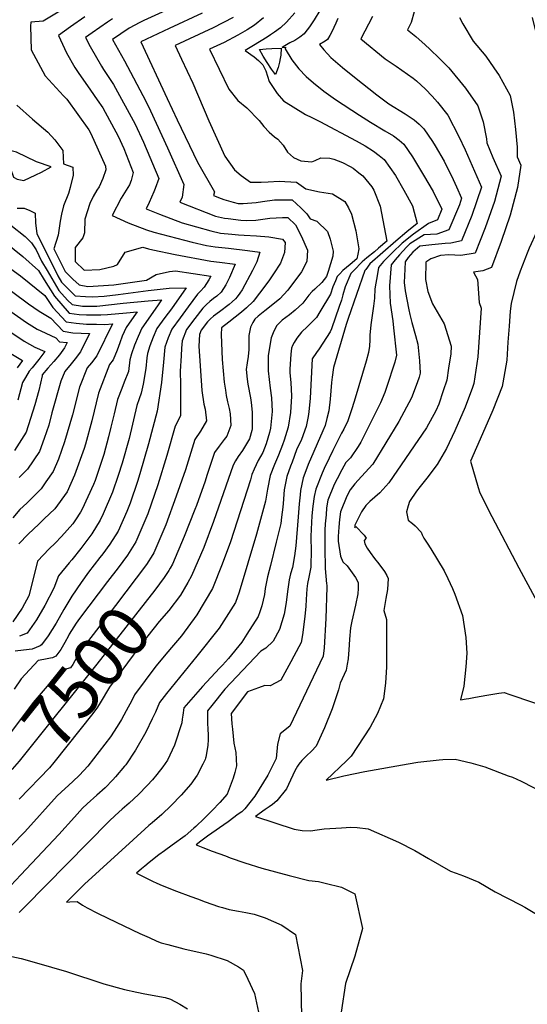
# Model space of a CAD drawing. Units: inches. Extents: x 2504015 to 2509389, y 1512821 to 1518304.
# Drawn here: x 2505810 to 2506096, y 1515937 to 1516490 of the extents above; entities that cross this region are included whole.
import ezdxf
from ezdxf.enums import TextEntityAlignment as Align

# ---------------------------------------------------------------- set-up
doc = ezdxf.new("R2010")
doc.units = ezdxf.units.IN
doc.header["$MEASUREMENT"] = 0
doc.layers.add('tile_2649_32_contour_10ft', color=243, linetype='Continuous')
doc.styles.add('Arial', font='arial.ttf')

msp = doc.modelspace()

# ---------------------------------------------------------------- linework, layer by layer
at = {"layer": 'tile_2649_32_contour_10ft'}
for points, elevation in [([(2505906.78, 1516502.28), (2505880.04, 1516489.77), (2505877.84, 1516488.73), (2505871.8, 1516485.53), (2505862.39, 1516479.15), (2505869.26, 1516467.2), (2505881.21, 1516444.55), (2505883.82, 1516439.03), (2505893.43, 1516418.27), (2505902.6, 1516397.62), (2505901.56, 1516390.48), (2505900.29, 1516387.72), (2505920.41, 1516379.89), (2505925.31, 1516378.84), (2505927.5, 1516378.51), (2505934.56, 1516377.54), (2505937.83, 1516377.51), (2505942.97, 1516377.55), (2505950.96, 1516378.75), (2505958.06, 1516379.07), (2505961, 1516379.05), (2505965.23, 1516375.09), (2505968.57, 1516368.86), (2505972.1, 1516360.84), (2505971.58, 1516354.32), (2505968.61, 1516348.63), (2505961.06, 1516338.37), (2505958.72, 1516335.78), (2505956.47, 1516333.5), (2505949.71, 1516328), (2505948.08, 1516326.7), (2505944.38, 1516323.63), (2505942.5, 1516321.96), (2505941.3, 1516320.11), (2505940, 1516317.47), (2505939.03, 1516312.78), (2505939.02, 1516308.87), (2505939.13, 1516304.98), (2505938.7, 1516301.01), (2505938.11, 1516297.52), (2505937.64, 1516293.72), (2505938.19, 1516288.29), (2505938.49, 1516285.55), (2505939.96, 1516277.78), (2505940.33, 1516275.2), (2505940.98, 1516269.73), (2505940.97, 1516261.18), (2505940.87, 1516260.31), (2505940.67, 1516259.48), (2505939.42, 1516254.83), (2505935.5, 1516248.17), (2505933.07, 1516244.74), (2505931.64, 1516242.45), (2505930.29, 1516239.93), (2505919.28, 1516208.35), (2505913.74, 1516193.69), (2505906.87, 1516177.75), (2505904.73, 1516174.04)], 7490), ([(2505985.37, 1516506.21), (2505975.82, 1516490.28), (2505973.22, 1516486.27), (2505970.58, 1516482.93), (2505970.11, 1516482.42), (2505967.79, 1516480.46), (2505964.84, 1516478.67), (2505962.16, 1516477.23), (2505959.32, 1516475.58), (2505957.89, 1516474.69), (2505959.62, 1516474.79), (2505959.57, 1516473.93), (2505963.17, 1516467.77), (2505967.15, 1516462.75), (2505971.32, 1516458.29), (2505975.33, 1516454.76), (2505981.27, 1516450.07), (2505987.82, 1516445.5), (2506001.18, 1516436.61), (2506007.5, 1516432.74), (2506015.54, 1516427.85), (2506020.31, 1516425.06), (2506023.49, 1516422.59), (2506026.25, 1516420.36), (2506030.94, 1516413.28), (2506037.26, 1516403), (2506042.56, 1516393.83), (2506047.56, 1516383.86), (2506045.16, 1516377.84), (2506040.01, 1516375.68), (2506031.65, 1516369.69), (2506025.28, 1516364.73), (2506019.71, 1516359.41), (2506014.66, 1516354.48), (2506011.92, 1516350.98), (2506011.3, 1516347.55), (2506009.89, 1516338.96), (2506009.73, 1516333.85), (2506009.04, 1516329.38), (2506007.7, 1516318.89), (2506007.06, 1516313.08), (2506007.04, 1516310.37), (2506006.92, 1516306.83), (2506006.31, 1516303.34), (2506005.06, 1516298.41), (2505998.84, 1516277.57), (2505997.12, 1516272.15), (2505994.63, 1516264.91), (2505992.42, 1516260.13), (2505991.06, 1516258), (2505986.23, 1516248.12), (2505984.18, 1516243.92), (2505981.41, 1516238.11), (2505980.19, 1516235.41), (2505976.77, 1516226.38), (2505975.85, 1516222.36), (2505975.1, 1516216.94), (2505974.53, 1516211.44), (2505974.02, 1516204.08), (2505973.91, 1516199.9), (2505973.96, 1516197.46), (2505974.01, 1516193.69), (2505974.06, 1516189.81), (2505973.94, 1516185.65), (2505973.83, 1516182.64), (2505973.4, 1516179.84), (2505972.77, 1516176.98), (2505972.04, 1516173.38), (2505971.72, 1516170.51), (2505971.21, 1516164.39), (2505971.06, 1516160.68), (2505970.63, 1516154.92), (2505969.18, 1516144.69), (2505968.42, 1516140.27), (2505964.38, 1516132.56), (2505962.68, 1516129.4), (2505957.1, 1516119.15), (2505950.99, 1516116.04), (2505947.98, 1516116.1), (2505944.51, 1516114.88), (2505938.29, 1516112.64), (2505929.19, 1516100.32), (2505929.54, 1516094.58), (2505929.84, 1516091.54), (2505930.6, 1516083.7), (2505931.77, 1516078.45), (2505932.1, 1516071.06), (2505931.19, 1516067.18), (2505930.32, 1516063.98), (2505929.17, 1516061), (2505926.84, 1516055.12), (2505922.74, 1516050.31), (2505918.44, 1516045.83), (2505914.04, 1516041.49), (2505909.22, 1516036.89), (2505908.2, 1516035.93), (2505903.34, 1516031.66), (2505896.05, 1516026.49), (2505891.62, 1516023.31), (2505888.48, 1516020.9), (2505883.06, 1516016.62), (2505880.65, 1516014.7), (2505878.71, 1516013.04), (2505876.03, 1516010.64), (2505879.65, 1516008.83), (2505884.86, 1516006.28), (2505887.39, 1516005.11), (2505890.45, 1516003.71), (2505898.42, 1516000.53), (2505906.47, 1515997.52), (2505910.2, 1515996.18)], 7440), ([(2505841.36, 1516500.07), (2505823.48, 1516489.39), (2505816.62, 1516488.94), (2505816.42, 1516486.66), (2505816.82, 1516473.32), (2505824.74, 1516458.69), (2505835.01, 1516447.55), (2505836.83, 1516445.59), (2505849.16, 1516428.43), (2505850.34, 1516426.35), (2505858.62, 1516408.04), (2505858.76, 1516405.85), (2505857.09, 1516401.02), (2505855.01, 1516396.35), (2505853.75, 1516394.44), (2505851.64, 1516390.94), (2505849.8, 1516386.93), (2505846.85, 1516378.27), (2505846.7, 1516370.46), (2505845.75, 1516367.77), (2505841.54, 1516362.23), (2505841.51, 1516354.44), (2505846.48, 1516349.51), (2505855.45, 1516349.87), (2505863.31, 1516351.7), (2505865.3, 1516352.74), (2505869.6, 1516359.59), (2505879.43, 1516362.45), (2505882.66, 1516361.5), (2505885.06, 1516360.93), (2505897.64, 1516358.39), (2505917.64, 1516354.66), (2505922.67, 1516354.05), (2505931.43, 1516352.93), (2505928.25, 1516345.45), (2505926.23, 1516341.22), (2505923.54, 1516337.18), (2505921.1, 1516335), (2505919.3, 1516333.7), (2505917.2, 1516332.01), (2505915.22, 1516330.18), (2505913.14, 1516328.15), (2505908.76, 1516322.41), (2505904.11, 1516316.14), (2505901.56, 1516309.82), (2505901.27, 1516305.79), (2505901.01, 1516301.48), (2505900.53, 1516292.83), (2505900.74, 1516285.24), (2505900.71, 1516267.74), (2505897.72, 1516261.8), (2505893.04, 1516245.45), (2505887.99, 1516228.92), (2505882.32, 1516212.58), (2505875.64, 1516196.85), (2505870.9, 1516189.4), (2505865.61, 1516182.3), (2505859.67, 1516174.59), (2505843.97, 1516153.71), (2505842.07, 1516151.16), (2505838.16, 1516144.95), (2505837.72, 1516144.13)], 7520), ([(2505930.36, 1516491.44), (2505919.02, 1516485.76), (2505897.7, 1516475.73), (2505901.26, 1516468.13), (2505907.7, 1516454.55), (2505916.52, 1516433.5), (2505925.6, 1516413.59), (2505931.09, 1516405.92), (2505934.78, 1516402.7), (2505939.98, 1516399.04), (2505945.94, 1516398.95), (2505949.97, 1516399.18), (2505956.04, 1516399.48), (2505965.89, 1516398.99), (2505971.19, 1516395.25), (2505978.8, 1516393.55), (2505986.12, 1516392.39), (2505993.01, 1516388.08), (2505995.08, 1516384.63), (2505996.81, 1516381.05), (2505999.19, 1516371.64), (2506000.83, 1516361.5), (2506000.34, 1516358.47), (2505999.68, 1516355.93), (2505996.06, 1516352.75), (2505991.96, 1516349.39), (2505990.16, 1516347.54), (2505988.76, 1516345.98), (2505987.72, 1516343.52), (2505986.34, 1516340.1), (2505984.9, 1516336.06), (2505978.94, 1516326.11), (2505977, 1516322.98), (2505973.61, 1516319.33), (2505971.99, 1516317.87), (2505968.75, 1516314.67), (2505966.12, 1516311.33), (2505964.56, 1516308.98), (2505963.65, 1516307.14), (2505962.99, 1516305.76), (2505962.61, 1516302.33), (2505962.07, 1516293.94), (2505962.05, 1516291.92), (2505962.67, 1516286.45), (2505963.04, 1516278.79), (2505962.42, 1516269.54), (2505961.25, 1516261.25), (2505958.9, 1516254), (2505957.93, 1516251.31), (2505955.78, 1516245.62), (2505953.54, 1516240.34), (2505951, 1516234.08), (2505949.48, 1516226.52), (2505948.35, 1516219.67), (2505943.37, 1516201.2), (2505933.59, 1516168.67), (2505931.51, 1516162.75), (2505922.35, 1516148.29), (2505909.81, 1516132.64), (2505892.78, 1516111.65), (2505888.91, 1516106.51), (2505886.6, 1516101.2), (2505884.82, 1516097.44), (2505881.12, 1516090.01), (2505875.31, 1516079.83), (2505869.93, 1516071.65), (2505869.27, 1516070.81), (2505864.17, 1516064.73), (2505862.6, 1516063.09), (2505858.31, 1516058.72), (2505853.71, 1516054.56), (2505848.27, 1516049.58), (2505845.69, 1516047.15), (2505841.08, 1516042.14), (2505832.25, 1516032.43), (2505810.96, 1516009.66), (2505805.45, 1516003.82)], 7470), ([(2505912.9, 1516494.03), (2505894.26, 1516485.29), (2505878.36, 1516477.81), (2505893.15, 1516446.04), (2505898.8, 1516434.07), (2505910.21, 1516410.27), (2505919.7, 1516393.56), (2505919.29, 1516391.45), (2505923.55, 1516389.79), (2505925.12, 1516389.2), (2505930.33, 1516387.69), (2505933.05, 1516387.07), (2505935.82, 1516387.07), (2505943.14, 1516387.56), (2505946.73, 1516388.16), (2505953.47, 1516389.01), (2505963.46, 1516389.07), (2505968.31, 1516384.48), (2505971.58, 1516381.16), (2505973.59, 1516378.46), (2505977.19, 1516377.06), (2505983.2, 1516371.24), (2505984.79, 1516366.98), (2505985.53, 1516364.04), (2505986.46, 1516360.28), (2505986.26, 1516357.31), (2505983.7, 1516348.8), (2505982.72, 1516345.98), (2505980.18, 1516342.61), (2505976.17, 1516338.95), (2505974.65, 1516337.52), (2505972.74, 1516335.45), (2505969.35, 1516331.04), (2505965.04, 1516327.08), (2505961.9, 1516324.47), (2505957.71, 1516321.46), (2505954.77, 1516318.47), (2505953.07, 1516315.35), (2505951.64, 1516311.55), (2505949.95, 1516301.63), (2505950.01, 1516292.96), (2505951.05, 1516283.19), (2505951.77, 1516277.76), (2505952.24, 1516270.18), (2505951.69, 1516264.56), (2505951.27, 1516260.79), (2505950.68, 1516258.34), (2505948.79, 1516252.03), (2505946.86, 1516247.09), (2505944.37, 1516242.49), (2505942.1, 1516237.78), (2505940.7, 1516234.64), (2505940.01, 1516231.8), (2505928.7, 1516196.81), (2505924.06, 1516184.32), (2505918.69, 1516170.56), (2505909.91, 1516155.86), (2505901.24, 1516144.13), (2505895.64, 1516137.47), (2505893.49, 1516134.98), (2505886.76, 1516127), (2505874.82, 1516110.84), (2505873.3, 1516107.7), (2505870.23, 1516101.92), (2505867.56, 1516097.09), (2505865.16, 1516093.16), (2505861.43, 1516087.36), (2505848.57, 1516070.75), (2505843.89, 1516065.75), (2505840.24, 1516062.25), (2505831.43, 1516054.1), (2505813.24, 1516033.96), (2505805.77, 1516026.18)], 7480), ([(2505947.35, 1516491.31), (2505942.19, 1516487.3), (2505938.09, 1516484.62), (2505932.98, 1516481.5), (2505925.17, 1516477.47), (2505917.03, 1516473.65), (2505927.75, 1516451.3), (2505932.82, 1516444.96), (2505938.01, 1516440.69), (2505944.89, 1516433.69), (2505947.56, 1516430.21), (2505950.41, 1516427.11), (2505953.52, 1516424.51), (2505955.43, 1516423.08), (2505958.4, 1516419.73), (2505960.88, 1516415.9), (2505964.17, 1516412.86), (2505968.37, 1516411.02), (2505970.4, 1516410.71), (2505974.47, 1516410.45), (2505976.4, 1516411.16), (2505979.5, 1516412.66), (2505984.49, 1516412.49), (2505986.86, 1516411.94), (2505991.71, 1516409.96), (2505995.98, 1516407.81), (2505997.76, 1516406.81), (2506000.96, 1516404.3), (2506003.16, 1516402.5), (2506008.1, 1516396.3), (2506009.29, 1516394.52), (2506012.78, 1516385.59), (2506016.64, 1516365.89), (2506012, 1516361.87), (2506009.65, 1516359.88), (2506005.29, 1516356.42), (2506002.69, 1516354.19), (2505997.98, 1516349.43), (2505996.38, 1516347.63), (2505993.11, 1516340.13), (2505991.82, 1516335.65), (2505991.12, 1516332.76), (2505989.88, 1516329.16), (2505985.52, 1516316.52), (2505984.69, 1516314.88), (2505978.65, 1516305.4), (2505977.04, 1516303.19), (2505974.72, 1516299.79), (2505973.5, 1516277.64), (2505972.82, 1516270.02), (2505972.36, 1516267.23), (2505971.33, 1516261.71), (2505968.62, 1516254.45), (2505965.94, 1516248.48), (2505963.35, 1516241.7), (2505962.52, 1516239.45), (2505960.39, 1516233.57), (2505959, 1516226.01), (2505958.32, 1516218.4), (2505958.2, 1516216.38), (2505957.48, 1516210.81), (2505956.98, 1516207.13), (2505954.42, 1516196.64), (2505951.23, 1516183.63), (2505950.43, 1516180.71), (2505949.64, 1516177.13), (2505948.32, 1516170.62), (2505947.83, 1516167.19), (2505946.46, 1516160.84), (2505945.33, 1516157.61), (2505944.27, 1516154.98), (2505937.89, 1516144.93), (2505935.05, 1516140.55), (2505927.57, 1516131.31), (2505924.21, 1516127.58), (2505922.68, 1516125.94), (2505912.96, 1516115.64), (2505902.59, 1516103.6), (2505901.94, 1516099.53), (2505901.69, 1516097.19), (2505901.5, 1516095.14), (2505897.39, 1516082.66), (2505893.44, 1516074.09), (2505890.72, 1516070.43), (2505887.44, 1516066.11), (2505884.95, 1516063.2), (2505882.04, 1516059.96), (2505877.06, 1516054.87), (2505871.8, 1516050.01), (2505867.89, 1516046.59), (2505864.05, 1516043.11), (2505860.64, 1516039.85), (2505813.25, 1515991.68), (2505810.13, 1515988.49)], 7460), ([(2505846.91, 1516491.89), (2505838.94, 1516486.34), (2505832.21, 1516481.44), (2505836.71, 1516471.73), (2505841.31, 1516463.51), (2505843.13, 1516460.66), (2505850.07, 1516450.71), (2505853.9, 1516445.31), (2505856.99, 1516440.7), (2505865.66, 1516424.85), (2505868.9, 1516417.98), (2505874.17, 1516404.35), (2505872.92, 1516399.87), (2505872.1, 1516397.47), (2505869.19, 1516392.95), (2505867.3, 1516390), (2505862.3, 1516380.25), (2505871.33, 1516376.11), (2505881.6, 1516372.14), (2505885.65, 1516370.94), (2505907.18, 1516365.28), (2505915.21, 1516363.48), (2505920.16, 1516362.6), (2505927.67, 1516361.84), (2505938.35, 1516360.52), (2505945.21, 1516359.63), (2505943.57, 1516354.31), (2505941.06, 1516349.31), (2505935.25, 1516338.54), (2505934, 1516336.67), (2505932.54, 1516334.51), (2505931.5, 1516333.34), (2505929.79, 1516331.72), (2505928.07, 1516330.26), (2505922.54, 1516326.19), (2505919.22, 1516323.66), (2505917.5, 1516322.22), (2505915.86, 1516320.53), (2505912.31, 1516315.86), (2505911.31, 1516313.38), (2505910.95, 1516306.78), (2505912.72, 1516281.84), (2505913.79, 1516274.26), (2505914.52, 1516271.49), (2505915.3, 1516264.95), (2505911.92, 1516259.14), (2505908.79, 1516254.36), (2505903.42, 1516237.31), (2505898.24, 1516222.47), (2505892.49, 1516206.36), (2505885.78, 1516190.65), (2505885.18, 1516189.72)], 7510), ([(2505964.94, 1516494.05), (2505960.28, 1516488.98), (2505956.84, 1516485.68), (2505953.45, 1516483.29), (2505951.16, 1516481.75), (2505949.33, 1516480.53), (2505941.67, 1516475.82), (2505936.97, 1516473.01), (2505942.01, 1516469.39), (2505944.42, 1516467.38), (2505946.94, 1516464.88), (2505948.65, 1516461.5), (2505950.45, 1516455.62), (2505954.99, 1516448.76), (2505958.61, 1516444.65), (2505970.95, 1516437.02), (2505974.4, 1516435.38), (2505978.94, 1516433.16), (2505999.29, 1516422.22), (2506004.42, 1516419.32), (2506009.13, 1516416.42), (2506012.35, 1516413.99), (2506015.17, 1516411.79), (2506021.55, 1516402.75), (2506026.2, 1516394.45), (2506031.05, 1516385.73), (2506033.6, 1516375.84), (2506027.91, 1516370.99), (2506021.69, 1516365.88), (2506007.07, 1516353.07), (2506004.73, 1516349.99), (2506004.25, 1516349.33), (2505994.9, 1516322.31), (2505993.77, 1516319), (2505986.62, 1516294.9), (2505985.85, 1516289.34), (2505985.47, 1516286.44), (2505984.74, 1516277.11), (2505983.93, 1516270.53), (2505982.9, 1516266.14), (2505981.92, 1516262.2), (2505980.63, 1516259.33), (2505972.36, 1516240.35), (2505969.93, 1516233.73), (2505969.63, 1516232.92), (2505968.15, 1516225.65), (2505967.85, 1516223.28), (2505967.32, 1516218.26), (2505966.88, 1516210.89), (2505965.56, 1516194.66), (2505964.74, 1516188.99), (2505963.67, 1516182.5), (2505962.55, 1516178.81), (2505961.74, 1516175.6), (2505960.84, 1516169.05), (2505960.11, 1516162.8), (2505959, 1516156.28), (2505956.39, 1516147.6), (2505952.83, 1516141.11), (2505948.71, 1516137.18), (2505945.84, 1516135.52), (2505925.61, 1516114.08), (2505918.21, 1516104.94), (2505915.89, 1516101.96), (2505915.9, 1516095.44), (2505916.06, 1516091.31), (2505916.2, 1516088.88), (2505916.24, 1516085.85), (2505915.98, 1516082.39), (2505914.92, 1516075.79), (2505914.78, 1516075.25), (2505914.53, 1516074.56), (2505913.19, 1516071.9), (2505910.08, 1516065.8), (2505906.5, 1516060.66), (2505901.06, 1516054.55), (2505895.36, 1516048.65), (2505890.18, 1516043.73), (2505884.76, 1516039.01), (2505882.87, 1516037.4), (2505874.04, 1516029.37), (2505846.73, 1516004.44), (2505836.57, 1515994.48), (2505838.53, 1515994.6), (2505842.66, 1515994.69), (2505845.63, 1515992.71), (2505848.18, 1515991.29), (2505853.97, 1515988.26), (2505859.94, 1515985.33), (2505877.77, 1515976.83), (2505883.01, 1515974.47), (2505887.36, 1515972.55), (2505889.89, 1515971.59), (2505893.57, 1515970.58)], 7450), ([(2506008.62, 1516492.07), (2506001.98, 1516479.51), (2506015.67, 1516468.32), (2506021.76, 1516464.15), (2506031.47, 1516457.35), (2506033.27, 1516455.84), (2506038.39, 1516451.21), (2506042.05, 1516447.35), (2506045.02, 1516444), (2506050.97, 1516436.57), (2506057.1, 1516424.71), (2506060.54, 1516417.23), (2506069.71, 1516396.17), (2506064.31, 1516380.18), (2506058.52, 1516365.97), (2506052.55, 1516364.77), (2506049.3, 1516364.44), (2506041.86, 1516363.85), (2506035.22, 1516363.04), (2506031.21, 1516359.66), (2506028.54, 1516356.59), (2506026.86, 1516354.21), (2506026.63, 1516350.17), (2506026.36, 1516342.52), (2506026.87, 1516337.97), (2506028.89, 1516327.24), (2506029.49, 1516324.56), (2506030.67, 1516320.04), (2506032.65, 1516312.84), (2506034.1, 1516307.92), (2506034.98, 1516298.5), (2506035.33, 1516291.61), (2506034.74, 1516289.42), (2506033.7, 1516286.17), (2506030.52, 1516277.81), (2506023.44, 1516264.58), (2506008.8, 1516240.6), (2506002.35, 1516233.61), (2505998.71, 1516229.5), (2505995.99, 1516226.12), (2505994.14, 1516222.62), (2505990.53, 1516213.77), (2505989.96, 1516209.43), (2505989.59, 1516205.2), (2505989.35, 1516199.8), (2505989.27, 1516197.16), (2505990.53, 1516188.91), (2505990.59, 1516188.74), (2505991.86, 1516185.55), (2505994.23, 1516183.33), (2505996.2, 1516180.75), (2505998.99, 1516176.8), (2506000.46, 1516173.95), (2506000.54, 1516170.6), (2506000.29, 1516167.72), (2505999.01, 1516161.33), (2505997, 1516152.31), (2505996.26, 1516148.52), (2505995.61, 1516142.23), (2505995.29, 1516135.97), (2505995.1, 1516133.93)], 7420), ([(2506032.04, 1516494.64), (2506030.22, 1516488.69), (2506028.2, 1516484.61), (2506032.86, 1516480.88), (2506038.06, 1516476.17), (2506040.72, 1516473.73), (2506046.22, 1516468.54), (2506051.35, 1516463.17), (2506060.81, 1516451.73), (2506067.71, 1516441.91), (2506070.82, 1516432.83), (2506072.69, 1516423.36), (2506072.83, 1516421.18), (2506076.18, 1516412.84), (2506080.78, 1516402.32), (2506077.11, 1516388.14), (2506071.93, 1516373.4), (2506066.22, 1516359.14), (2506058.22, 1516357.78), (2506051.36, 1516358.18), (2506046.79, 1516357.83), (2506041.28, 1516355.89), (2506038.49, 1516354.08), (2506038.31, 1516344.36), (2506039.69, 1516337.56), (2506042.23, 1516330.68), (2506048.82, 1516319.35), (2506052.77, 1516306.78), (2506052.49, 1516302.58), (2506051.3, 1516294.43), (2506050.26, 1516287.66), (2506048.29, 1516281.65), (2506045.76, 1516274.23), (2506044.11, 1516270.51), (2506038.9, 1516260.99), (2506017.66, 1516230.03), (2506012.72, 1516224.36), (2506007.06, 1516219.55), (2506004.87, 1516217.34), (2506002.29, 1516213.67), (2505998.94, 1516207.06), (2505998.66, 1516206.31), (2505998.57, 1516205.85), (2505998.57, 1516204.79), (2505999.17, 1516205.54), (2506003.79, 1516200.63), (2506005.03, 1516198.94), (2506003.91, 1516197.58), (2506004.19, 1516195.75), (2506005.5, 1516193.29), (2506007.22, 1516190.97), (2506009.74, 1516187.58), (2506012.11, 1516184.51), (2506015.38, 1516180.13), (2506016.68, 1516178)], 7410), ([(2506057.51, 1516491.56), (2506059.32, 1516487.95), (2506065.03, 1516478.26), (2506072.29, 1516469.85), (2506076.78, 1516463.32), (2506079.69, 1516458.97), (2506085.81, 1516447.69), (2506087.86, 1516438.27), (2506088.96, 1516428.55), (2506089.75, 1516418.73), (2506089.78, 1516413.19), (2506091.85, 1516408.47), (2506089.98, 1516396.05), (2506085.84, 1516380.39), (2506080.75, 1516365.57), (2506075.38, 1516350.99), (2506070.59, 1516349.12), (2506065.32, 1516348.36), (2506067.49, 1516344.26), (2506068.49, 1516331.42), (2506069.58, 1516328.25), (2506067.73, 1516300.85), (2506065.53, 1516285.92), (2506064.68, 1516283.54), (2506060.68, 1516272.53), (2506054.83, 1516259.27), (2506050.17, 1516249.37), (2506044.85, 1516240.27), (2506039.09, 1516232.64), (2506035.27, 1516227.9), (2506033.26, 1516225.3), (2506029.4, 1516219.59), (2506028.6, 1516217.14), (2506027.6, 1516213.73), (2506028.57, 1516209.13), (2506030.95, 1516207.14)], 7400), ([(2506098.33, 1516491.56), (2506101.87, 1516476.93), (2506106.32, 1516454.24), (2506108.04, 1516442.32), (2506108.64, 1516430.2), (2506108.23, 1516418.41), (2506107.72, 1516406.65), (2506106.37, 1516390.87), (2506106.05, 1516388.74), (2506102.41, 1516374.74), (2506100.81, 1516371.35), (2506096.6, 1516361.89), (2506095.45, 1516359.08), (2506091.59, 1516349.05), (2506089.53, 1516343.2), (2506086.55, 1516330.81), (2506085.86, 1516326.42), (2506085.28, 1516318.11)], 7390), ([(2505862.42, 1516490.72), (2505859.74, 1516488.93), (2505851, 1516482.92), (2505847.3, 1516480.29), (2505849.92, 1516475.3), (2505856.31, 1516464.18), (2505857.42, 1516462.29), (2505863.1, 1516453.9), (2505875.21, 1516431.61), (2505879.97, 1516421.46), (2505888.47, 1516400.97), (2505886.54, 1516395.45), (2505885.76, 1516393.62), (2505883.07, 1516387.49), (2505881.3, 1516383.98), (2505888.82, 1516380.93), (2505901.63, 1516376.08), (2505917.78, 1516371.58), (2505923.17, 1516370.39), (2505929.45, 1516369.74), (2505933.3, 1516369.4), (2505936.43, 1516369.12), (2505943.34, 1516368.87), (2505950.33, 1516368.2), (2505958.02, 1516366.88), (2505959.55, 1516365.09), (2505959.06, 1516359.39), (2505956.78, 1516353.47), (2505952.96, 1516347.49), (2505950.68, 1516344.05), (2505948.7, 1516341.26), (2505941.44, 1516331.87), (2505937.85, 1516328.46), (2505934.87, 1516326.02), (2505927.81, 1516320.36), (2505923.73, 1516317.22), (2505923.47, 1516313.34), (2505924.16, 1516299.3), (2505925.27, 1516286.65), (2505925.92, 1516282.1), (2505926.39, 1516279.09), (2505927.12, 1516275.48), (2505928.11, 1516271.76), (2505928.53, 1516268.81), (2505929.03, 1516262.32), (2505926.71, 1516256.31), (2505925.27, 1516254.3), (2505922.32, 1516250.69), (2505919.75, 1516247.01), (2505915.48, 1516234.13), (2505914.5, 1516231.04), (2505909.58, 1516217.32), (2505908.71, 1516214.96), (2505902.82, 1516199.91), (2505896.19, 1516184.29), (2505894.8, 1516182.01)], 7500), ([(2505989.15, 1516490.9), (2505988, 1516488.36), (2505986.88, 1516485.91), (2505985.64, 1516483.44), (2505984.58, 1516481.42), (2505983.21, 1516479.19), (2505981.92, 1516478.21), (2505978.8, 1516476.36), (2505981.27, 1516473.41), (2505983.31, 1516471.08), (2505985.16, 1516469.1), (2505991.71, 1516463.5), (2505998.37, 1516458.07), (2506011.02, 1516448.03), (2506017.77, 1516442.96), (2506026.89, 1516437.38), (2506031.9, 1516434.03), (2506034.71, 1516431.57), (2506037.45, 1516429.02), (2506042.21, 1516421.84), (2506043.81, 1516419.39), (2506048.77, 1516410.7), (2506053.82, 1516400.42), (2506055.72, 1516396.43), (2506058.63, 1516390.01), (2506057.39, 1516386.32), (2506051.52, 1516372.19), (2506044.66, 1516369.82), (2506037.59, 1516369.3), (2506029.59, 1516364.26), (2506027.59, 1516362.46), (2506023.72, 1516358.13), (2506021.28, 1516355.36), (2506019.06, 1516352.53), (2506018.08, 1516340.73), (2506018.49, 1516330.97), (2506019.92, 1516321.08), (2506020.36, 1516317.19), (2506021.98, 1516301.75), (2506021.17, 1516297.91), (2506016.43, 1516283.54), (2506015.47, 1516280.79), (2506013.13, 1516274.98), (2506001.93, 1516252.88), (2506000.57, 1516250.4), (2505996.11, 1516244.17), (2505993.63, 1516241.39), (2505991.37, 1516237.32), (2505988.68, 1516232.27), (2505987.1, 1516229.07), (2505983.51, 1516220.2), (2505982.8, 1516215.99), (2505982.43, 1516212.02), (2505982.04, 1516206.96), (2505981.78, 1516203.37), (2505981.78, 1516193.58), (2505982.02, 1516181.83), (2505982.66, 1516173.33), (2505982.81, 1516172.43), (2505982.96, 1516171.49), (2505982.42, 1516153.84), (2505981.37, 1516137.26), (2505980.85, 1516132.7), (2505962.14, 1516093.2), (2505956.72, 1516089), (2505955.2, 1516083.09), (2505954.47, 1516075.03), (2505949.69, 1516065.82), (2505942.48, 1516054), (2505936.92, 1516046.76), (2505935.08, 1516045.21), (2505933.16, 1516043.77), (2505927.44, 1516039.55), (2505915.9, 1516031.46), (2505912.19, 1516028.7), (2505909.4, 1516026.6), (2505913.29, 1516025.04), (2505918.42, 1516023.06), (2505925.9, 1516020.35)], 7430), ([(2505808.71, 1516442.29), (2505817.46, 1516434.3), (2505826.1, 1516427), (2505830.16, 1516422.75), (2505834.57, 1516416.75), (2505834.95, 1516409.34), (2505840.1, 1516407.42), (2505840.33, 1516402.94), (2505838.77, 1516396.01), (2505837.81, 1516392.53), (2505834.93, 1516385.67), (2505833.78, 1516381.04), (2505833.03, 1516377.11), (2505831.99, 1516369.22), (2505829.55, 1516361.58), (2505835.93, 1516348.72), (2505840.24, 1516344.56), (2505843.69, 1516341.3), (2505848.66, 1516340.32), (2505863.27, 1516341.33), (2505873.74, 1516342.78), (2505881.62, 1516343.96), (2505886.95, 1516347.12), (2505894.55, 1516348.78), (2505897.83, 1516349.24), (2505917.64, 1516346.24), (2505916.57, 1516344.09), (2505914.03, 1516340.01), (2505911.87, 1516337.81), (2505910.32, 1516336.06), (2505905.06, 1516328.96), (2505900.43, 1516322.69), (2505895.81, 1516316.43), (2505893.78, 1516311.58), (2505891.81, 1516306.26), (2505891.1, 1516297.86), (2505889.95, 1516286.47), (2505887.66, 1516270.23), (2505882.74, 1516251.95), (2505877.92, 1516235.08), (2505876.48, 1516230.73), (2505872.45, 1516218.61), (2505870.45, 1516213.94), (2505865.64, 1516202.96), (2505860.91, 1516195.51), (2505857, 1516190.13), (2505855.45, 1516188.04), (2505848.94, 1516179.74), (2505844.94, 1516174.09), (2505839.58, 1516166.35), (2505835.19, 1516158.85), (2505830.83, 1516151.1), (2505826.38, 1516143.97), (2505822.65, 1516139.01), (2505821.82, 1516138.51), (2505817.34, 1516136.59), (2505812.51, 1516136.07), (2505807.72, 1516135.51)], 7530), ([(2505809.01, 1516384.46), (2505812.83, 1516384.34), (2505816.01, 1516383.08), (2505819.09, 1516381.55), (2505819.2, 1516375.94), (2505820.06, 1516370.2), (2505831.78, 1516346.39), (2505833.86, 1516342.7), (2505841.59, 1516335.18), (2505847.24, 1516334.69), (2505851.26, 1516334.57), (2505857.71, 1516334.99), (2505865.74, 1516335.86), (2505882.48, 1516338.09), (2505894.31, 1516339.33), (2505903.86, 1516339.54), (2505895.54, 1516327.87), (2505891.93, 1516322.99), (2505887.47, 1516316.71), (2505885.34, 1516311.88), (2505883.49, 1516307.03), (2505882.05, 1516302.7), (2505881.82, 1516300.33), (2505881.13, 1516294.22), (2505879.68, 1516285.55), (2505878.6, 1516280.38), (2505877.39, 1516277.17), (2505876.24, 1516273.45), (2505871.76, 1516254.87), (2505868, 1516241.15), (2505865.68, 1516234.11), (2505862.51, 1516224.69), (2505857.19, 1516212.53), (2505855.63, 1516209.08), (2505850.93, 1516201.43), (2505846.91, 1516196.07), (2505844.74, 1516193.19), (2505839.68, 1516186.73), (2505838.21, 1516185.16), (2505832.21, 1516177.69), (2505829.57, 1516170.76), (2505824.42, 1516161.08), (2505819.84, 1516153), (2505814.48, 1516145.54), (2505810.28, 1516143.84)], 7540), ([(2505805.38, 1516374.77), (2505813.36, 1516368.37), (2505816.93, 1516364.88), (2505819.5, 1516360.94), (2505822.66, 1516354.67), (2505825.81, 1516349.27), (2505832.31, 1516338.19), (2505837.26, 1516332.7), (2505839.88, 1516330.21), (2505845.65, 1516329.29), (2505853.61, 1516329.36), (2505868.4, 1516330.98), (2505882.44, 1516332.26), (2505890.07, 1516332.85), (2505887.72, 1516329.56), (2505878.91, 1516317.01), (2505876.83, 1516312.17), (2505874.89, 1516307.33), (2505873.23, 1516302.47), (2505872.3, 1516299.14), (2505871.41, 1516292.65), (2505869.12, 1516286.62), (2505867.66, 1516282.98), (2505865.38, 1516276.94), (2505863.4, 1516268.87), (2505861.62, 1516261.35), (2505860.17, 1516255.79), (2505857.52, 1516245.87), (2505852.71, 1516231.33), (2505851.73, 1516229.01), (2505845.53, 1516215.25), (2505844.45, 1516213.49), (2505841.77, 1516209.16), (2505840.27, 1516207.02), (2505833.88, 1516199.81), (2505830.31, 1516196.04), (2505826.88, 1516193.02), (2505820.31, 1516185.94), (2505817.99, 1516176.04), (2505815.5, 1516166.61), (2505811.65, 1516159.55), (2505806.51, 1516151.91)], 7550), ([(2505791.56, 1516373.61), (2505812.04, 1516357.17), (2505820.92, 1516349.34), (2505824.02, 1516344.05), (2505829.91, 1516334.91), (2505838.19, 1516325.28), (2505843.76, 1516324.53), (2505847.87, 1516324.39), (2505855.88, 1516324.35), (2505859.63, 1516324.68), (2505870.36, 1516325.64), (2505876.28, 1516326.15), (2505874.47, 1516323.59), (2505870.2, 1516317.31), (2505867.97, 1516312.48), (2505866.57, 1516308.78), (2505865.14, 1516304.61), (2505862.9, 1516299.1), (2505860.83, 1516296.55), (2505854.64, 1516280.4), (2505850.79, 1516264.84), (2505847.22, 1516251.77), (2505846.53, 1516249.41), (2505841.19, 1516234.33), (2505837.04, 1516225.02), (2505830.13, 1516215.37), (2505824.13, 1516209.73), (2505821.09, 1516206.89), (2505815.03, 1516201.24), (2505809.81, 1516195.66)], 7560), ([(2505801.16, 1516353.27), (2505810.75, 1516346.26), (2505824.52, 1516335.36), (2505828.99, 1516328.49), (2505836.54, 1516320.45), (2505842.12, 1516319.77), (2505847.78, 1516319.28), (2505853.56, 1516319.15), (2505858.26, 1516319.08), (2505862.5, 1516319.46), (2505853.66, 1516301.39), (2505850.64, 1516297.54), (2505848.24, 1516294.61), (2505844.03, 1516283.81), (2505839.99, 1516268.31), (2505835.43, 1516252.98), (2505832.11, 1516243.38), (2505829.22, 1516236.33), (2505825.1, 1516230.51), (2505822.34, 1516226.64), (2505814.29, 1516218.64), (2505810.4, 1516215.04), (2505806.45, 1516210.33)], 7570), ([(2505790.25, 1516349.2), (2505815.35, 1516330.67), (2505821.29, 1516326.43), (2505827.79, 1516322.63), (2505834.78, 1516315.32), (2505840.26, 1516314.32), (2505849.61, 1516313.96), (2505844.45, 1516303.68), (2505841.56, 1516299.79), (2505839.22, 1516296.9), (2505835.65, 1516292.66), (2505833.49, 1516287.21), (2505828.45, 1516269.37), (2505826.65, 1516262.52), (2505824.16, 1516254.88), (2505821.41, 1516247.64), (2505814.71, 1516237.68), (2505810.04, 1516232.99)], 7580), ([(2505793.74, 1516334.38), (2505814.12, 1516320.22), (2505820.1, 1516316.32), (2505822.19, 1516315.41), (2505830.66, 1516311.43), (2505832.71, 1516309.3), (2505837.05, 1516308.9), (2505835.5, 1516305.9), (2505832.65, 1516302.01), (2505829.5, 1516298.19), (2505826.2, 1516294.4), (2505823.05, 1516290.72), (2505823, 1516290.58), (2505822.87, 1516290.13), (2505821.04, 1516281.87), (2505818.86, 1516273.79), (2505816.42, 1516266.1), (2505813.9, 1516258.51), (2505807.38, 1516248.29)], 7590), ([(2505797.22, 1516319.87), (2505812.87, 1516309.59), (2505818.92, 1516306.27), (2505824.49, 1516303.83), (2505821.04, 1516299.33), (2505818.75, 1516296.53), (2505817.29, 1516294.7), (2505815.72, 1516292.72), (2505813.56, 1516289.15), (2505811.87, 1516286.35), (2505809.2, 1516276.54)], 7600), ([(2506085.28, 1516318.11), (2506084.67, 1516309.15), (2506083.98, 1516299), (2506081.71, 1516286.2), (2506081.34, 1516284.12), (2506076.11, 1516270.78), (2506070.36, 1516257.5), (2506063.58, 1516242.28), (2506067.87, 1516227.37), (2506068.94, 1516224.46), (2506075.63, 1516211.13), (2506090.72, 1516182.19), (2506110.15, 1516146.47)], 7390), ([(2505797.12, 1516307.62), (2505811.93, 1516298.77), (2505808.83, 1516294.73)], 7610), ([(2506030.95, 1516207.14), (2506032.49, 1516205.85), (2506035.88, 1516202.34), (2506036.48, 1516200.75), (2506037.39, 1516198.87), (2506039.22, 1516196.04), (2506041.29, 1516192.97), (2506045.14, 1516186.68), (2506048.77, 1516180.62), (2506050.95, 1516176.23), (2506053.48, 1516170.67), (2506054.87, 1516167.45), (2506059.17, 1516155.47), (2506060.91, 1516143.12), (2506061.53, 1516134.29), (2506061.03, 1516126.55), (2506059.9, 1516115.72), (2506058.05, 1516108.11), (2506061.27, 1516108.68)], 7400), ([(2505885.18, 1516189.72), (2505881.58, 1516184.12), (2505864.11, 1516161.03), (2505846.59, 1516138.32), (2505844.62, 1516135.6), (2505842.4, 1516132.02), (2505841.29, 1516129.92), (2505840.18, 1516127.92), (2505838.79, 1516126.1), (2505835.59, 1516125.22), (2505833.7, 1516124.86), (2505829.15, 1516119.63), (2505817.84, 1516106.51), (2505812.79, 1516099.93), (2505795.93, 1516077.48), (2505789.75, 1516068.83), (2505789.59, 1516068.66)], 7510), ([(2505894.8, 1516182.01), (2505894.05, 1516180.77), (2505891.58, 1516176.76), (2505886.17, 1516169.73), (2505853.77, 1516128.18), (2505811.46, 1516075.43), (2505809.98, 1516073.6), (2505806.16, 1516069.16), (2505802.3, 1516065.09), (2505800.87, 1516063.62), (2505798.45, 1516061.55)], 7500), ([(2506016.68, 1516178), (2506016.7, 1516177.96), (2506017.32, 1516176.32), (2506017, 1516170.07), (2506016.11, 1516164.99), (2506014.92, 1516158.26), (2506016.48, 1516153.29), (2506016.39, 1516126.66), (2506015.84, 1516117.42), (2506014.8, 1516108.56), (2506011.45, 1516100.33), (2506007.2, 1516092.81), (2505996.6, 1516076.46), (2505993.87, 1516073.87), (2505982.53, 1516062.93), (2505992.42, 1516065.29), (2506004.33, 1516067.82), (2506028.57, 1516072.14), (2506034.09, 1516073.04), (2506045.97, 1516074.43), (2506048.07, 1516074.64), (2506054.96, 1516074.73), (2506063.78, 1516072.69), (2506071.6, 1516070.39), (2506084.83, 1516065.47), (2506087.15, 1516064.55), (2506092.17, 1516062.32), (2506132.9, 1516041.37)], 7410), ([(2505904.73, 1516174.04), (2505900.65, 1516166.97), (2505894.21, 1516158.26), (2505888.73, 1516152.08), (2505882.31, 1516144.03), (2505880.83, 1516142.15), (2505874.1, 1516133.13), (2505860.73, 1516115.17), (2505855.62, 1516106.41), (2505854.1, 1516103.93), (2505851.38, 1516100.37), (2505829.43, 1516072.92), (2505827.05, 1516069.95), (2505810.09, 1516052.22)], 7490), ([(2505837.72, 1516144.13), (2505835.66, 1516140.35), (2505833.39, 1516136.29), (2505830.7, 1516132.57), (2505828.74, 1516131.75), (2505827.6, 1516131.52)], 7520), ([(2505827.6, 1516131.52), (2505823.98, 1516130.8), (2505820.71, 1516130.19), (2505811.08, 1516119.8), (2505807.28, 1516114.17)], 7520), ([(2505995.1, 1516133.93), (2505994.83, 1516131.09), (2505994.4, 1516128.22), (2505993.83, 1516124.8), (2505990.46, 1516117.39), (2505989.44, 1516113.67), (2505985.81, 1516102.96), (2505981.52, 1516092.44), (2505976.88, 1516082.01), (2505974.23, 1516079.3), (2505971.48, 1516076.64), (2505968.92, 1516073.92), (2505967.09, 1516071.86), (2505966.36, 1516070.72), (2505964.98, 1516068.15), (2505961.28, 1516060.54), (2505960.16, 1516057.99), (2505954.73, 1516051.27), (2505952.37, 1516049.31), (2505950.53, 1516048.04), (2505948.19, 1516046.48), (2505942.76, 1516042.55), (2505964.49, 1516035.47), (2505969.03, 1516034.58), (2505973.79, 1516034.53), (2505977.42, 1516035.11), (2505981.31, 1516035.62), (2505991.13, 1516036.21), (2505996.43, 1516036.44), (2505999.93, 1516036.42), (2506006.05, 1516035.68), (2506023.12, 1516028.02), (2506032.37, 1516023.36), (2506039.96, 1516018.96), (2506052.44, 1516011.81), (2506055.63, 1516010.66), (2506059.71, 1516009.25), (2506068.38, 1516005.54), (2506077.5, 1516000.23), (2506091.67, 1515992.95), (2506094.06, 1515991.54), (2506106.84, 1515983.94)], 7420), ([(2506061.27, 1516108.68), (2506062.59, 1516108.92), (2506066.47, 1516109.65), (2506072.74, 1516110.8), (2506079.47, 1516111.76), (2506082.53, 1516112.19), (2506085.74, 1516111.11), (2506098.41, 1516106.8), (2506106.83, 1516103.77), (2506114.18, 1516100.77), (2506127.98, 1516095.11), (2506129.96, 1516094.19), (2506160.01, 1516080.57), (2506165.26, 1516078.44), (2506171.64, 1516076.29), (2506178.42, 1516074.57), (2506191.95, 1516071.26), (2506196.9, 1516070.66), (2506206.49, 1516070.25), (2506209.78, 1516070.33), (2506206, 1516063.44), (2506203.97, 1516059.45), (2506202.97, 1516055.79), (2506205.27, 1516052.74)], 7400), ([(2505925.9, 1516020.35), (2505928.6, 1516019.38), (2505936.87, 1516016.55), (2505946.45, 1516013.54), (2505961.66, 1516009.35), (2505972.74, 1516006.62), (2505978.21, 1516005.93), (2505982.03, 1516004.99), (2505991.09, 1516002.76), (2505998.54, 1515999.05), (2506002.93, 1515979.52), (2505998.6, 1515964.12), (2505993.36, 1515948.76), (2505991.04, 1515932.57)], 7430), ([(2505910.2, 1515996.18), (2505914.57, 1515994.6), (2505922.04, 1515991.99), (2505924.24, 1515991.39), (2505928.11, 1515990.35), (2505933.2, 1515989.31), (2505937.4, 1515988.61), (2505942.07, 1515987.61), (2505948.27, 1515985.51), (2505957.69, 1515981.4), (2505965.35, 1515976.23), (2505969.28, 1515955.95), (2505968.36, 1515948.55), (2505968.75, 1515930.09)], 7440), ([(2505893.57, 1515970.58), (2505902.59, 1515968.13), (2505915.11, 1515965.37), (2505917.67, 1515964.68), (2505926.97, 1515961.69), (2505933.22, 1515958.04), (2505936.06, 1515956.1), (2505938.59, 1515951.19), (2505942.35, 1515943.12), (2505945.69, 1515927.3)], 7450), ([(2505803.39, 1515964.41), (2505811.11, 1515962.64), (2505819.86, 1515960.34), (2505836.63, 1515955.34), (2505857.58, 1515948.58), (2505869.16, 1515945.27), (2505876.19, 1515943.81)], 7460), ([(2505876.19, 1515943.81), (2505880.6, 1515942.89), (2505892.01, 1515940.76), (2505895.14, 1515939.81), (2505900.33, 1515937.06), (2505904.59, 1515934.47)], 7460)]:
    msp.add_lwpolyline(points, dxfattribs=dict(at, elevation=elevation))
for points, elevation in [([(2505945.12, 1516473.55), (2505948.78, 1516473.87), (2505951.97, 1516474.07), (2505957.22, 1516474.32), (2505957.11, 1516470.44), (2505956.7, 1516468.41), (2505956.28, 1516466.42), (2505955.52, 1516463.51), (2505954.12, 1516459.49), (2505951.82, 1516462.5), (2505949.33, 1516466.28), (2505947.14, 1516469.77)], 7450), ([(2505806.81, 1516401.86), (2505808.98, 1516400.61), (2505812.57, 1516400), (2505819.47, 1516403.02), (2505822.5, 1516404.54), (2505828.04, 1516407.51), (2505819.77, 1516410.34), (2505808.52, 1516415.92), (2505804.82, 1516416.76), (2505803.99, 1516414.71), (2505805.31, 1516406.12)], 7530)]:
    msp.add_lwpolyline(points, close=True, dxfattribs=dict(at, elevation=elevation))

# ---------------------------------------------------------------- texts
at = {"color": 18, "style": 'Arial'}
msp.add_text('7500', height=28.8, rotation=51.2656, dxfattribs=at).set_placement((2505847.85, 1516120.8), align=Align.MIDDLE_CENTER)

doc.saveas('drawing.dxf')
